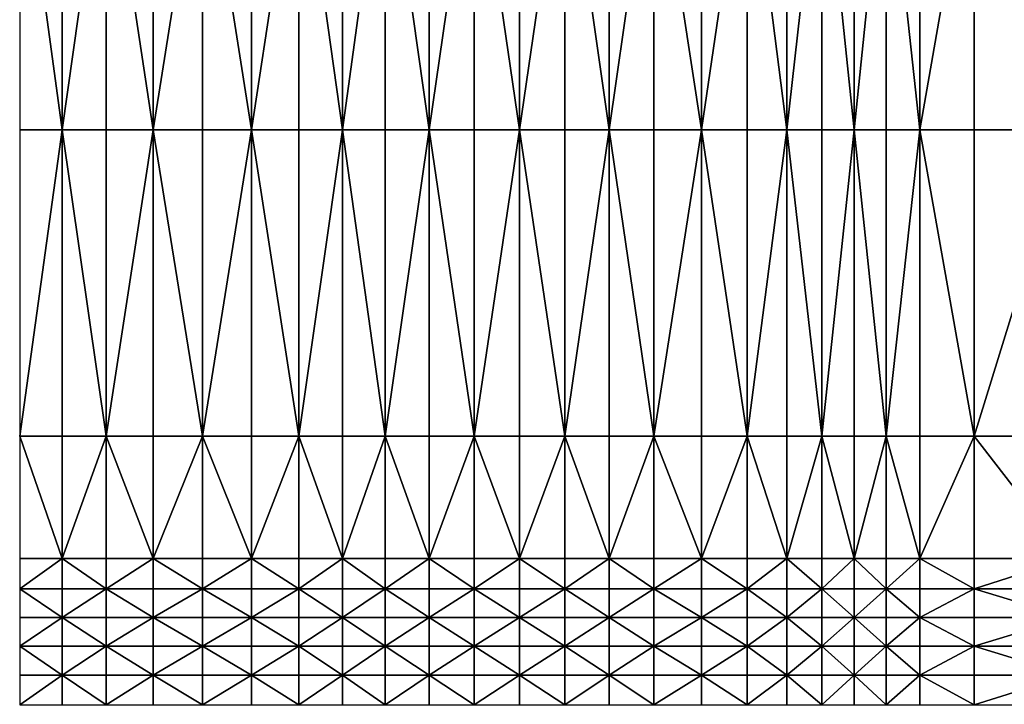
# Model space of a CAD drawing. Extents: x -44 to 32.9, y -24.7 to 19.2.
# Drawn here: x -20.3 to -14, y 4.4 to 8.8 of the extents above; entities that cross this region are included whole.
import ezdxf

# ---------------------------------------------------------------- set-up
doc = ezdxf.new("R2010")
doc.units = 0
doc.header["$MEASUREMENT"] = 0
doc.layers.get('0').update_dxf_attribs({"linetype": 'CONTINUOUS'})

msp = doc.modelspace()

# ---------------------------------------------------------------- linework, layer by layer
for points in [[(-20.0273, 10.0351, 2.0413), (-20.2978, 10.0351, 2.0413), (-20.0273, 8.0616, 2.0413)], [(-20.2978, 8.0616, 2.0413), (-20.0273, 8.0616, 2.0413), (-20.2978, 10.0351, 2.0413)], [(-19.7498, 8.0616, 2.0413), (-19.7498, 10.0351, 2.0413), (-20.0273, 8.0616, 2.0413)], [(-20.0273, 10.0351, 2.0413), (-20.0273, 8.0616, 2.0413), (-19.7498, 10.0351, 2.0413)], [(-19.4497, 10.0351, 2.0413), (-19.7498, 10.0351, 2.0413), (-19.4497, 8.0616, 2.0413)], [(-19.7498, 8.0616, 2.0413), (-19.4497, 8.0616, 2.0413), (-19.7498, 10.0351, 2.0413)], [(-19.1382, 8.0616, 2.0413), (-19.1382, 10.0351, 2.0413), (-19.4497, 8.0616, 2.0413)], [(-19.4497, 10.0351, 2.0413), (-19.4497, 8.0616, 2.0413), (-19.1382, 10.0351, 2.0413)], [(-18.8267, 10.0351, 2.0413), (-19.1382, 10.0351, 2.0413), (-18.8267, 8.0616, 2.0413)], [(-19.1382, 8.0616, 2.0413), (-18.8267, 8.0616, 2.0413), (-19.1382, 10.0351, 2.0413)], [(-18.5265, 8.0616, 2.0413), (-18.5265, 10.0351, 2.0413), (-18.8267, 8.0616, 2.0413)], [(-18.8267, 10.0351, 2.0413), (-18.8267, 8.0616, 2.0413), (-18.5265, 10.0351, 2.0413)], [(-18.2491, 10.0351, 2.0413), (-18.5265, 10.0351, 2.0413), (-18.2491, 8.0616, 2.0413)], [(-18.5265, 8.0616, 2.0413), (-18.2491, 8.0616, 2.0413), (-18.5265, 10.0351, 2.0413)], [(-17.9786, 8.0616, 2.0413), (-17.9786, 10.0351, 2.0413), (-18.2491, 8.0616, 2.0413)], [(-18.2491, 10.0351, 2.0413), (-18.2491, 8.0616, 2.0413), (-17.9786, 10.0351, 2.0413)], [(-17.6992, 10.0351, 2.0413), (-17.9786, 10.0351, 2.0413), (-17.6992, 8.0616, 2.0413)], [(-17.9786, 8.0616, 2.0413), (-17.6992, 8.0616, 2.0413), (-17.9786, 10.0351, 2.0413)], [(-17.4138, 8.0616, 2.0413), (-17.4138, 10.0351, 2.0413), (-17.6992, 8.0616, 2.0413)], [(-17.6992, 10.0351, 2.0413), (-17.6992, 8.0616, 2.0413), (-17.4138, 10.0351, 2.0413)], [(-17.125, 10.0351, 2.0413), (-17.4138, 10.0351, 2.0413), (-17.125, 8.0616, 2.0413)], [(-17.4138, 8.0616, 2.0413), (-17.125, 8.0616, 2.0413), (-17.4138, 10.0351, 2.0413)], [(-16.8379, 8.0616, 2.0413), (-16.8379, 10.0351, 2.0413), (-17.125, 8.0616, 2.0413)], [(-17.125, 10.0351, 2.0413), (-17.125, 8.0616, 2.0413), (-16.8379, 10.0351, 2.0413)], [(-16.5574, 10.0351, 2.0413), (-16.8379, 10.0351, 2.0413), (-16.5574, 8.0616, 2.0413)], [(-16.8379, 8.0616, 2.0413), (-16.5574, 8.0616, 2.0413), (-16.8379, 10.0351, 2.0413)], [(-16.2721, 8.0616, 2.0413), (-16.272, 10.0351, 2.0413), (-16.5574, 8.0616, 2.0413)], [(-16.5574, 10.0351, 2.0413), (-16.5574, 8.0616, 2.0413), (-16.272, 10.0351, 2.0413)], [(-16.2721, 8.0616, 2.0413), (-15.9703, 8.0616, 2.0413), (-16.272, 10.0351, 2.0413)], [(-15.9703, 10.0351, 2.0413), (-16.272, 10.0351, 2.0413), (-15.9703, 8.0616, 2.0413)], [(-15.6801, 8.0616, 2.0413), (-15.6801, 10.0351, 2.0413), (-15.9703, 8.0616, 2.0413)], [(-15.9703, 10.0351, 2.0413), (-15.9703, 8.0616, 2.0413), (-15.6801, 10.0351, 2.0413)], [(-15.4295, 10.0351, 2.0413), (-15.6801, 10.0351, 2.0413), (-15.4295, 8.0616, 2.0413)], [(-15.6801, 8.0616, 2.0413), (-15.4295, 8.0616, 2.0413), (-15.6801, 10.0351, 2.0413)], [(-15.207, 8.0616, 2.0413), (-15.207, 10.0351, 2.0413), (-15.4295, 8.0616, 2.0413)], [(-15.4295, 10.0351, 2.0413), (-15.4295, 8.0616, 2.0413), (-15.207, 10.0351, 2.0413)], [(-15.001, 10.0351, 2.0413), (-15.207, 10.0351, 2.0413), (-15.001, 8.0616, 2.0413)], [(-15.207, 8.0616, 2.0413), (-15.001, 8.0616, 2.0413), (-15.207, 10.0351, 2.0413)], [(-14.7983, 8.0616, 2.0413), (-14.7983, 10.0351, 2.0413), (-15.001, 8.0616, 2.0413)], [(-15.001, 10.0351, 2.0413), (-15.001, 8.0616, 2.0413), (-14.7983, 10.0351, 2.0413)], [(-14.5857, 10.0351, 2.0413), (-14.7983, 10.0351, 2.0413), (-14.5857, 8.0616, 2.0413)], [(-14.7983, 8.0616, 2.0413), (-14.5857, 8.0616, 2.0413), (-14.7983, 10.0351, 2.0413)], [(-14.2403, 8.0616, 2.0413), (-14.2403, 10.0351, 2.0413), (-14.5857, 8.0616, 2.0413)], [(-14.5857, 10.0351, 2.0413), (-14.5857, 8.0616, 2.0413), (-14.2403, 10.0351, 2.0413)], [(-13.6391, 10.0351, 2.0413), (-14.2403, 10.0351, 2.0413), (-13.6391, 8.0616, 2.0413)], [(-14.2403, 8.0616, 2.0413), (-13.6391, 8.0616, 2.0413), (-14.2403, 10.0351, 2.0413)], [(-20.2978, 8.0616, 2.0413), (-20.2978, 6.118, 2.0413), (-20.0273, 8.0616, 2.0413)], [(-20.0273, 6.118, 2.0413), (-20.0273, 8.0616, 2.0413), (-20.2978, 6.118, 2.0413)], [(-20.0273, 6.118, 2.0413), (-19.7498, 6.118, 2.0413), (-20.0273, 8.0616, 2.0413)], [(-19.7498, 8.0616, 2.0413), (-20.0273, 8.0616, 2.0413), (-19.7498, 6.118, 2.0413)], [(-19.7498, 8.0616, 2.0413), (-19.7498, 6.118, 2.0413), (-19.4497, 8.0616, 2.0413)], [(-19.4497, 6.118, 2.0413), (-19.4497, 8.0616, 2.0413), (-19.7498, 6.118, 2.0413)], [(-19.4497, 6.118, 2.0413), (-19.1382, 6.118, 2.0413), (-19.4497, 8.0616, 2.0413)], [(-19.1382, 8.0616, 2.0413), (-19.4497, 8.0616, 2.0413), (-19.1382, 6.118, 2.0413)], [(-19.1382, 8.0616, 2.0413), (-19.1382, 6.118, 2.0413), (-18.8267, 8.0616, 2.0413)], [(-18.8267, 6.118, 2.0413), (-18.8267, 8.0616, 2.0413), (-19.1382, 6.118, 2.0413)], [(-18.8267, 6.118, 2.0413), (-18.5265, 6.118, 2.0413), (-18.8267, 8.0616, 2.0413)], [(-18.5265, 8.0616, 2.0413), (-18.8267, 8.0616, 2.0413), (-18.5265, 6.118, 2.0413)], [(-18.5265, 8.0616, 2.0413), (-18.5265, 6.118, 2.0413), (-18.2491, 8.0616, 2.0413)], [(-18.2491, 6.118, 2.0413), (-18.2491, 8.0616, 2.0413), (-18.5265, 6.118, 2.0413)], [(-18.2491, 6.118, 2.0413), (-17.9786, 6.118, 2.0413), (-18.2491, 8.0616, 2.0413)], [(-17.9786, 8.0616, 2.0413), (-18.2491, 8.0616, 2.0413), (-17.9786, 6.118, 2.0413)], [(-17.9786, 8.0616, 2.0413), (-17.9786, 6.118, 2.0413), (-17.6992, 8.0616, 2.0413)], [(-17.6992, 6.118, 2.0413), (-17.6992, 8.0616, 2.0413), (-17.9786, 6.118, 2.0413)], [(-17.6992, 6.118, 2.0413), (-17.4138, 6.118, 2.0413), (-17.6992, 8.0616, 2.0413)], [(-17.4138, 8.0616, 2.0413), (-17.6992, 8.0616, 2.0413), (-17.4138, 6.118, 2.0413)], [(-17.4138, 8.0616, 2.0413), (-17.4138, 6.118, 2.0413), (-17.125, 8.0616, 2.0413)], [(-17.125, 6.118, 2.0413), (-17.125, 8.0616, 2.0413), (-17.4138, 6.118, 2.0413)], [(-17.125, 6.118, 2.0413), (-16.8379, 6.118, 2.0413), (-17.125, 8.0616, 2.0413)], [(-16.8379, 8.0616, 2.0413), (-17.125, 8.0616, 2.0413), (-16.8379, 6.118, 2.0413)], [(-16.8379, 8.0616, 2.0413), (-16.8379, 6.118, 2.0413), (-16.5574, 8.0616, 2.0413)], [(-16.5574, 6.118, 2.0413), (-16.5574, 8.0616, 2.0413), (-16.8379, 6.118, 2.0413)], [(-16.5574, 6.118, 2.0413), (-16.272, 6.118, 2.0413), (-16.5574, 8.0616, 2.0413)], [(-16.2721, 8.0616, 2.0413), (-16.5574, 8.0616, 2.0413), (-16.272, 6.118, 2.0413)], [(-16.2721, 8.0616, 2.0413), (-16.272, 6.118, 2.0413), (-15.9703, 8.0616, 2.0413)], [(-15.9703, 6.118, 2.0413), (-15.9703, 8.0616, 2.0413), (-16.272, 6.118, 2.0413)], [(-15.9703, 6.118, 2.0413), (-15.6801, 6.118, 2.0413), (-15.9703, 8.0616, 2.0413)], [(-15.6801, 8.0616, 2.0413), (-15.9703, 8.0616, 2.0413), (-15.6801, 6.118, 2.0413)], [(-15.6801, 8.0616, 2.0413), (-15.6801, 6.118, 2.0413), (-15.4295, 8.0616, 2.0413)], [(-15.4295, 6.118, 2.0413), (-15.4295, 8.0616, 2.0413), (-15.6801, 6.118, 2.0413)], [(-15.4295, 6.118, 2.0413), (-15.207, 6.118, 2.0413), (-15.4295, 8.0616, 2.0413)], [(-15.207, 8.0616, 2.0413), (-15.4295, 8.0616, 2.0413), (-15.207, 6.118, 2.0413)], [(-15.207, 8.0616, 2.0413), (-15.207, 6.118, 2.0413), (-15.001, 8.0616, 2.0413)], [(-15.001, 6.118, 2.0413), (-15.001, 8.0616, 2.0413), (-15.207, 6.118, 2.0413)], [(-15.001, 6.118, 2.0413), (-14.7983, 6.118, 2.0413), (-15.001, 8.0616, 2.0413)], [(-14.7983, 8.0616, 2.0413), (-15.001, 8.0616, 2.0413), (-14.7983, 6.118, 2.0413)], [(-14.7983, 8.0616, 2.0413), (-14.7983, 6.118, 2.0413), (-14.5857, 8.0616, 2.0413)], [(-14.5857, 6.118, 2.0413), (-14.5857, 8.0616, 2.0413), (-14.7983, 6.118, 2.0413)], [(-14.5857, 6.118, 2.0413), (-14.2403, 6.118, 2.0413), (-14.5857, 8.0616, 2.0413)], [(-14.2403, 8.0616, 2.0413), (-14.5857, 8.0616, 2.0413), (-14.2403, 6.118, 2.0413)], [(-14.2403, 8.0616, 2.0413), (-14.2403, 6.118, 2.0413), (-13.6391, 8.0616, 2.0413)], [(-13.6391, 6.118, 2.0413), (-13.6391, 8.0616, 2.0413), (-14.2403, 6.118, 2.0413)], [(-20.0273, 6.118, 2.0413), (-20.2978, 6.118, 2.0413), (-20.0273, 5.3403, 2.0413)], [(-20.2978, 5.3403, 2.0413), (-20.0273, 5.3403, 2.0413), (-20.2978, 6.118, 2.0413)], [(-19.7498, 5.3403, 2.0413), (-19.7498, 6.118, 2.0413), (-20.0273, 5.3403, 2.0413)], [(-20.0273, 6.118, 2.0413), (-20.0273, 5.3403, 2.0413), (-19.7498, 6.118, 2.0413)], [(-19.4497, 6.118, 2.0413), (-19.7498, 6.118, 2.0413), (-19.4497, 5.3403, 2.0413)], [(-19.7498, 5.3403, 2.0413), (-19.4497, 5.3403, 2.0413), (-19.7498, 6.118, 2.0413)], [(-19.1382, 5.3403, 2.0413), (-19.1382, 6.118, 2.0413), (-19.4497, 5.3403, 2.0413)], [(-19.4497, 6.118, 2.0413), (-19.4497, 5.3403, 2.0413), (-19.1382, 6.118, 2.0413)], [(-18.8267, 6.118, 2.0413), (-19.1382, 6.118, 2.0413), (-18.8267, 5.3403, 2.0413)], [(-19.1382, 5.3403, 2.0413), (-18.8267, 5.3403, 2.0413), (-19.1382, 6.118, 2.0413)], [(-18.5265, 5.3403, 2.0413), (-18.5265, 6.118, 2.0413), (-18.8267, 5.3403, 2.0413)], [(-18.8267, 6.118, 2.0413), (-18.8267, 5.3403, 2.0413), (-18.5265, 6.118, 2.0413)], [(-18.2491, 6.118, 2.0413), (-18.5265, 6.118, 2.0413), (-18.2491, 5.3403, 2.0413)], [(-18.5265, 5.3403, 2.0413), (-18.2491, 5.3403, 2.0413), (-18.5265, 6.118, 2.0413)], [(-17.9786, 5.3403, 2.0413), (-17.9786, 6.118, 2.0413), (-18.2491, 5.3403, 2.0413)], [(-18.2491, 6.118, 2.0413), (-18.2491, 5.3403, 2.0413), (-17.9786, 6.118, 2.0413)], [(-17.6992, 6.118, 2.0413), (-17.9786, 6.118, 2.0413), (-17.6992, 5.3403, 2.0413)], [(-17.9786, 5.3403, 2.0413), (-17.6992, 5.3403, 2.0413), (-17.9786, 6.118, 2.0413)], [(-17.4138, 5.3403, 2.0413), (-17.4138, 6.118, 2.0413), (-17.6992, 5.3403, 2.0413)], [(-17.6992, 6.118, 2.0413), (-17.6992, 5.3403, 2.0413), (-17.4138, 6.118, 2.0413)], [(-17.125, 6.118, 2.0413), (-17.4138, 6.118, 2.0413), (-17.125, 5.3403, 2.0413)], [(-17.4138, 5.3403, 2.0413), (-17.125, 5.3403, 2.0413), (-17.4138, 6.118, 2.0413)], [(-16.8379, 5.3403, 2.0413), (-16.8379, 6.118, 2.0413), (-17.125, 5.3403, 2.0413)], [(-17.125, 6.118, 2.0413), (-17.125, 5.3403, 2.0413), (-16.8379, 6.118, 2.0413)], [(-16.5574, 6.118, 2.0413), (-16.8379, 6.118, 2.0413), (-16.5574, 5.3403, 2.0413)], [(-16.8379, 5.3403, 2.0413), (-16.5574, 5.3403, 2.0413), (-16.8379, 6.118, 2.0413)], [(-16.2721, 5.3403, 2.0413), (-16.272, 6.118, 2.0413), (-16.5574, 5.3403, 2.0413)], [(-16.5574, 6.118, 2.0413), (-16.5574, 5.3403, 2.0413), (-16.272, 6.118, 2.0413)], [(-16.2721, 5.3403, 2.0413), (-15.9703, 5.3403, 2.0413), (-16.272, 6.118, 2.0413)], [(-15.9703, 6.118, 2.0413), (-16.272, 6.118, 2.0413), (-15.9703, 5.3403, 2.0413)], [(-15.6801, 5.3403, 2.0413), (-15.6801, 6.118, 2.0413), (-15.9703, 5.3403, 2.0413)], [(-15.9703, 6.118, 2.0413), (-15.9703, 5.3403, 2.0413), (-15.6801, 6.118, 2.0413)], [(-15.4295, 6.118, 2.0413), (-15.6801, 6.118, 2.0413), (-15.4295, 5.3403, 2.0413)], [(-15.6801, 5.3403, 2.0413), (-15.4295, 5.3403, 2.0413), (-15.6801, 6.118, 2.0413)], [(-15.207, 5.3403, 2.0413), (-15.207, 6.118, 2.0413), (-15.4295, 5.3403, 2.0413)], [(-15.4295, 6.118, 2.0413), (-15.4295, 5.3403, 2.0413), (-15.207, 6.118, 2.0413)], [(-15.001, 6.118, 2.0413), (-15.207, 6.118, 2.0413), (-15.001, 5.3403, 2.0413)], [(-15.207, 5.3403, 2.0413), (-15.001, 5.3403, 2.0413), (-15.207, 6.118, 2.0413)], [(-14.7983, 5.3403, 2.0413), (-14.7983, 6.118, 2.0413), (-15.001, 5.3403, 2.0413)], [(-15.001, 6.118, 2.0413), (-15.001, 5.3403, 2.0413), (-14.7983, 6.118, 2.0413)], [(-14.5857, 6.118, 2.0413), (-14.7983, 6.118, 2.0413), (-14.5857, 5.3403, 2.0413)], [(-14.7983, 5.3403, 2.0413), (-14.5857, 5.3403, 2.0413), (-14.7983, 6.118, 2.0413)], [(-14.2403, 5.3403, 2.0413), (-14.2403, 6.118, 2.0413), (-14.5857, 5.3403, 2.0413)], [(-14.5857, 6.118, 2.0413), (-14.5857, 5.3403, 2.0413), (-14.2403, 6.118, 2.0413)], [(-13.6391, 6.118, 2.0413), (-14.2403, 6.118, 2.0413), (-13.6391, 5.3403, 2.0413)], [(-14.2403, 5.3403, 2.0413), (-13.6391, 5.3403, 2.0413), (-14.2403, 6.118, 2.0413)], [(-20.2978, 5.3403, 2.0413), (-20.2978, 5.1496, 2.0413), (-20.0273, 5.3403, 2.0413)], [(-20.0273, 5.1496, 2.0413), (-20.0273, 5.3403, 2.0413), (-20.2978, 5.1496, 2.0413)], [(-20.0273, 5.1496, 2.0413), (-19.7498, 5.1496, 2.0413), (-20.0273, 5.3403, 2.0413)], [(-19.7498, 5.3403, 2.0413), (-20.0273, 5.3403, 2.0413), (-19.7498, 5.1496, 2.0413)], [(-19.7498, 5.3403, 2.0413), (-19.7498, 5.1496, 2.0413), (-19.4497, 5.3403, 2.0413)], [(-19.4497, 5.1496, 2.0413), (-19.4497, 5.3403, 2.0413), (-19.7498, 5.1496, 2.0413)], [(-19.4497, 5.1496, 2.0413), (-19.1382, 5.1496, 2.0413), (-19.4497, 5.3403, 2.0413)], [(-19.1382, 5.3403, 2.0413), (-19.4497, 5.3403, 2.0413), (-19.1382, 5.1496, 2.0413)], [(-19.1382, 5.3403, 2.0413), (-19.1382, 5.1496, 2.0413), (-18.8267, 5.3403, 2.0413)], [(-18.8267, 5.1496, 2.0413), (-18.8267, 5.3403, 2.0413), (-19.1382, 5.1496, 2.0413)], [(-18.8267, 5.1496, 2.0413), (-18.5265, 5.1496, 2.0413), (-18.8267, 5.3403, 2.0413)], [(-18.5265, 5.3403, 2.0413), (-18.8267, 5.3403, 2.0413), (-18.5265, 5.1496, 2.0413)], [(-18.5265, 5.3403, 2.0413), (-18.5265, 5.1496, 2.0413), (-18.2491, 5.3403, 2.0413)], [(-18.2491, 5.1496, 2.0413), (-18.2491, 5.3403, 2.0413), (-18.5265, 5.1496, 2.0413)], [(-18.2491, 5.1496, 2.0413), (-17.9786, 5.1496, 2.0413), (-18.2491, 5.3403, 2.0413)], [(-17.9786, 5.3403, 2.0413), (-18.2491, 5.3403, 2.0413), (-17.9786, 5.1496, 2.0413)], [(-17.9786, 5.3403, 2.0413), (-17.9786, 5.1496, 2.0413), (-17.6992, 5.3403, 2.0413)], [(-17.6992, 5.1496, 2.0413), (-17.6992, 5.3403, 2.0413), (-17.9786, 5.1496, 2.0413)], [(-17.6992, 5.1496, 2.0413), (-17.4138, 5.1496, 2.0413), (-17.6992, 5.3403, 2.0413)], [(-17.4138, 5.3403, 2.0413), (-17.6992, 5.3403, 2.0413), (-17.4138, 5.1496, 2.0413)], [(-17.4138, 5.3403, 2.0413), (-17.4138, 5.1496, 2.0413), (-17.125, 5.3403, 2.0413)], [(-17.125, 5.1496, 2.0413), (-17.125, 5.3403, 2.0413), (-17.4138, 5.1496, 2.0413)], [(-17.125, 5.1496, 2.0413), (-16.8379, 5.1496, 2.0413), (-17.125, 5.3403, 2.0413)], [(-16.8379, 5.3403, 2.0413), (-17.125, 5.3403, 2.0413), (-16.8379, 5.1496, 2.0413)], [(-16.8379, 5.3403, 2.0413), (-16.8379, 5.1496, 2.0413), (-16.5574, 5.3403, 2.0413)], [(-16.5574, 5.1496, 2.0413), (-16.5574, 5.3403, 2.0413), (-16.8379, 5.1496, 2.0413)], [(-16.5574, 5.1496, 2.0413), (-16.272, 5.1496, 2.0413), (-16.5574, 5.3403, 2.0413)], [(-16.2721, 5.3403, 2.0413), (-16.5574, 5.3403, 2.0413), (-16.272, 5.1496, 2.0413)], [(-16.2721, 5.3403, 2.0413), (-16.272, 5.1496, 2.0413), (-15.9703, 5.3403, 2.0413)], [(-15.9703, 5.1496, 2.0413), (-15.9703, 5.3403, 2.0413), (-16.272, 5.1496, 2.0413)], [(-15.9703, 5.1496, 2.0413), (-15.6801, 5.1496, 2.0413), (-15.9703, 5.3403, 2.0413)], [(-15.6801, 5.3403, 2.0413), (-15.9703, 5.3403, 2.0413), (-15.6801, 5.1496, 2.0413)], [(-15.6801, 5.3403, 2.0413), (-15.6801, 5.1496, 2.0413), (-15.4295, 5.3403, 2.0413)], [(-15.4295, 5.1496, 2.0413), (-15.4295, 5.3403, 2.0413), (-15.6801, 5.1496, 2.0413)], [(-15.4295, 5.1496, 2.0413), (-15.207, 5.1496, 2.0413), (-15.4295, 5.3403, 2.0413)], [(-15.207, 5.3403, 2.0413), (-15.4295, 5.3403, 2.0413), (-15.207, 5.1496, 2.0413)], [(-15.207, 5.3403, 2.0413), (-15.207, 5.1496, 2.0413), (-15.001, 5.3403, 2.0413)], [(-15.001, 5.1496, 2.0413), (-15.001, 5.3403, 2.0413), (-15.207, 5.1496, 2.0413)], [(-15.001, 5.1496, 2.0413), (-14.7983, 5.1496, 2.0413), (-15.001, 5.3403, 2.0413)], [(-14.7983, 5.3403, 2.0413), (-15.001, 5.3403, 2.0413), (-14.7983, 5.1496, 2.0413)], [(-14.7983, 5.3403, 2.0413), (-14.7983, 5.1496, 2.0413), (-14.5857, 5.3403, 2.0413)], [(-14.5857, 5.1496, 2.0413), (-14.5857, 5.3403, 2.0413), (-14.7983, 5.1496, 2.0413)], [(-14.5857, 5.1496, 2.0413), (-14.2403, 5.1496, 2.0413), (-14.5857, 5.3403, 2.0413)], [(-14.2403, 5.3403, 2.0413), (-14.5857, 5.3403, 2.0413), (-14.2403, 5.1496, 2.0413)], [(-14.2403, 5.3403, 2.0413), (-14.2403, 5.1496, 2.0413), (-13.6391, 5.3403, 2.0413)], [(-13.6391, 5.1496, 2.0413), (-13.6391, 5.3403, 2.0413), (-14.2403, 5.1496, 2.0413)], [(-20.0273, 5.1496, 2.0413), (-20.2978, 5.1496, 2.0413), (-20.0273, 4.9666, 2.0413)], [(-20.2978, 4.9666, 2.0413), (-20.0273, 4.9666, 2.0413), (-20.2978, 5.1496, 2.0413)], [(-19.7498, 4.9666, 2.0413), (-19.7498, 5.1496, 2.0413), (-20.0273, 4.9666, 2.0413)], [(-20.0273, 5.1496, 2.0413), (-20.0273, 4.9666, 2.0413), (-19.7498, 5.1496, 2.0413)], [(-19.4497, 5.1496, 2.0413), (-19.7498, 5.1496, 2.0413), (-19.4497, 4.9666, 2.0413)], [(-19.7498, 4.9666, 2.0413), (-19.4497, 4.9666, 2.0413), (-19.7498, 5.1496, 2.0413)], [(-19.1382, 4.9666, 2.0413), (-19.1382, 5.1496, 2.0413), (-19.4497, 4.9666, 2.0413)], [(-19.4497, 5.1496, 2.0413), (-19.4497, 4.9666, 2.0413), (-19.1382, 5.1496, 2.0413)], [(-18.8267, 5.1496, 2.0413), (-19.1382, 5.1496, 2.0413), (-18.8267, 4.9666, 2.0413)], [(-19.1382, 4.9666, 2.0413), (-18.8267, 4.9666, 2.0413), (-19.1382, 5.1496, 2.0413)], [(-18.5265, 4.9666, 2.0413), (-18.5265, 5.1496, 2.0413), (-18.8267, 4.9666, 2.0413)], [(-18.8267, 5.1496, 2.0413), (-18.8267, 4.9666, 2.0413), (-18.5265, 5.1496, 2.0413)], [(-18.2491, 5.1496, 2.0413), (-18.5265, 5.1496, 2.0413), (-18.2491, 4.9666, 2.0413)], [(-18.5265, 4.9666, 2.0413), (-18.2491, 4.9666, 2.0413), (-18.5265, 5.1496, 2.0413)], [(-17.9786, 4.9666, 2.0413), (-17.9786, 5.1496, 2.0413), (-18.2491, 4.9666, 2.0413)], [(-18.2491, 5.1496, 2.0413), (-18.2491, 4.9666, 2.0413), (-17.9786, 5.1496, 2.0413)], [(-17.6992, 5.1496, 2.0413), (-17.9786, 5.1496, 2.0413), (-17.6992, 4.9666, 2.0413)], [(-17.9786, 4.9666, 2.0413), (-17.6992, 4.9666, 2.0413), (-17.9786, 5.1496, 2.0413)], [(-17.4138, 4.9666, 2.0413), (-17.4138, 5.1496, 2.0413), (-17.6992, 4.9666, 2.0413)], [(-17.6992, 5.1496, 2.0413), (-17.6992, 4.9666, 2.0413), (-17.4138, 5.1496, 2.0413)], [(-17.125, 5.1496, 2.0413), (-17.4138, 5.1496, 2.0413), (-17.125, 4.9666, 2.0413)], [(-17.4138, 4.9666, 2.0413), (-17.125, 4.9666, 2.0413), (-17.4138, 5.1496, 2.0413)], [(-16.8379, 4.9666, 2.0413), (-16.8379, 5.1496, 2.0413), (-17.125, 4.9666, 2.0413)], [(-17.125, 5.1496, 2.0413), (-17.125, 4.9666, 2.0413), (-16.8379, 5.1496, 2.0413)], [(-16.5574, 5.1496, 2.0413), (-16.8379, 5.1496, 2.0413), (-16.5574, 4.9666, 2.0413)], [(-16.8379, 4.9666, 2.0413), (-16.5574, 4.9666, 2.0413), (-16.8379, 5.1496, 2.0413)], [(-16.2721, 4.9666, 2.0413), (-16.272, 5.1496, 2.0413), (-16.5574, 4.9666, 2.0413)], [(-16.5574, 5.1496, 2.0413), (-16.5574, 4.9666, 2.0413), (-16.272, 5.1496, 2.0413)], [(-16.2721, 4.9666, 2.0413), (-15.9703, 4.9666, 2.0413), (-16.272, 5.1496, 2.0413)], [(-15.9703, 5.1496, 2.0413), (-16.272, 5.1496, 2.0413), (-15.9703, 4.9666, 2.0413)], [(-15.6801, 4.9666, 2.0413), (-15.6801, 5.1496, 2.0413), (-15.9703, 4.9666, 2.0413)], [(-15.9703, 5.1496, 2.0413), (-15.9703, 4.9666, 2.0413), (-15.6801, 5.1496, 2.0413)], [(-15.4295, 5.1496, 2.0413), (-15.6801, 5.1496, 2.0413), (-15.4295, 4.9666, 2.0413)], [(-15.6801, 4.9666, 2.0413), (-15.4295, 4.9666, 2.0413), (-15.6801, 5.1496, 2.0413)], [(-15.207, 4.9666, 2.0413), (-15.207, 5.1496, 2.0413), (-15.4295, 4.9666, 2.0413)], [(-15.4295, 5.1496, 2.0413), (-15.4295, 4.9666, 2.0413), (-15.207, 5.1496, 2.0413)], [(-15.001, 5.1496, 2.0413), (-15.207, 5.1496, 2.0413), (-15.001, 4.9666, 2.0413)], [(-15.207, 4.9666, 2.0413), (-15.001, 4.9666, 2.0413), (-15.207, 5.1496, 2.0413)], [(-14.7983, 4.9666, 2.0413), (-14.7983, 5.1496, 2.0413), (-15.001, 4.9666, 2.0413)], [(-15.001, 5.1496, 2.0413), (-15.001, 4.9666, 2.0413), (-14.7983, 5.1496, 2.0413)], [(-14.5857, 5.1496, 2.0413), (-14.7983, 5.1496, 2.0413), (-14.5857, 4.9666, 2.0413)], [(-14.7983, 4.9666, 2.0413), (-14.5857, 4.9666, 2.0413), (-14.7983, 5.1496, 2.0413)], [(-14.2403, 4.9666, 2.0413), (-14.2403, 5.1496, 2.0413), (-14.5857, 4.9666, 2.0413)], [(-14.5857, 5.1496, 2.0413), (-14.5857, 4.9666, 2.0413), (-14.2403, 5.1496, 2.0413)], [(-13.6391, 5.1496, 2.0413), (-14.2403, 5.1496, 2.0413), (-13.6391, 4.9666, 2.0413)], [(-14.2403, 4.9666, 2.0413), (-13.6391, 4.9666, 2.0413), (-14.2403, 5.1496, 2.0413)], [(-20.2978, 4.9666, 2.0413), (-20.2978, 4.7854, 2.0413), (-20.0273, 4.9666, 2.0413)], [(-20.0273, 4.7854, 2.0413), (-20.0273, 4.9666, 2.0413), (-20.2978, 4.7854, 2.0413)], [(-20.0273, 4.7854, 2.0413), (-19.7498, 4.7854, 2.0413), (-20.0273, 4.9666, 2.0413)], [(-19.7498, 4.9666, 2.0413), (-20.0273, 4.9666, 2.0413), (-19.7498, 4.7854, 2.0413)], [(-19.7498, 4.9666, 2.0413), (-19.7498, 4.7854, 2.0413), (-19.4497, 4.9666, 2.0413)], [(-19.4497, 4.7854, 2.0413), (-19.4497, 4.9666, 2.0413), (-19.7498, 4.7854, 2.0413)], [(-19.4497, 4.7854, 2.0413), (-19.1382, 4.7854, 2.0413), (-19.4497, 4.9666, 2.0413)], [(-19.1382, 4.9666, 2.0413), (-19.4497, 4.9666, 2.0413), (-19.1382, 4.7854, 2.0413)], [(-19.1382, 4.9666, 2.0413), (-19.1382, 4.7854, 2.0413), (-18.8267, 4.9666, 2.0413)], [(-18.8267, 4.7854, 2.0413), (-18.8267, 4.9666, 2.0413), (-19.1382, 4.7854, 2.0413)], [(-18.8267, 4.7854, 2.0413), (-18.5265, 4.7854, 2.0413), (-18.8267, 4.9666, 2.0413)], [(-18.5265, 4.9666, 2.0413), (-18.8267, 4.9666, 2.0413), (-18.5265, 4.7854, 2.0413)], [(-18.5265, 4.9666, 2.0413), (-18.5265, 4.7854, 2.0413), (-18.2491, 4.9666, 2.0413)], [(-18.2491, 4.7854, 2.0413), (-18.2491, 4.9666, 2.0413), (-18.5265, 4.7854, 2.0413)], [(-18.2491, 4.7854, 2.0413), (-17.9786, 4.7854, 2.0413), (-18.2491, 4.9666, 2.0413)], [(-17.9786, 4.9666, 2.0413), (-18.2491, 4.9666, 2.0413), (-17.9786, 4.7854, 2.0413)], [(-17.9786, 4.9666, 2.0413), (-17.9786, 4.7854, 2.0413), (-17.6992, 4.9666, 2.0413)], [(-17.6992, 4.7854, 2.0413), (-17.6992, 4.9666, 2.0413), (-17.9786, 4.7854, 2.0413)], [(-17.6992, 4.7854, 2.0413), (-17.4138, 4.7854, 2.0413), (-17.6992, 4.9666, 2.0413)], [(-17.4138, 4.9666, 2.0413), (-17.6992, 4.9666, 2.0413), (-17.4138, 4.7854, 2.0413)], [(-17.4138, 4.9666, 2.0413), (-17.4138, 4.7854, 2.0413), (-17.125, 4.9666, 2.0413)], [(-17.125, 4.7854, 2.0413), (-17.125, 4.9666, 2.0413), (-17.4138, 4.7854, 2.0413)], [(-17.125, 4.7854, 2.0413), (-16.8379, 4.7854, 2.0413), (-17.125, 4.9666, 2.0413)], [(-16.8379, 4.9666, 2.0413), (-17.125, 4.9666, 2.0413), (-16.8379, 4.7854, 2.0413)], [(-16.8379, 4.9666, 2.0413), (-16.8379, 4.7854, 2.0413), (-16.5574, 4.9666, 2.0413)], [(-16.5574, 4.7854, 2.0413), (-16.5574, 4.9666, 2.0413), (-16.8379, 4.7854, 2.0413)], [(-16.5574, 4.7854, 2.0413), (-16.272, 4.7854, 2.0413), (-16.5574, 4.9666, 2.0413)], [(-16.2721, 4.9666, 2.0413), (-16.5574, 4.9666, 2.0413), (-16.272, 4.7854, 2.0413)], [(-16.2721, 4.9666, 2.0413), (-16.272, 4.7854, 2.0413), (-15.9703, 4.9666, 2.0413)], [(-15.9703, 4.7854, 2.0413), (-15.9703, 4.9666, 2.0413), (-16.272, 4.7854, 2.0413)], [(-15.9703, 4.7854, 2.0413), (-15.6801, 4.7854, 2.0413), (-15.9703, 4.9666, 2.0413)], [(-15.6801, 4.9666, 2.0413), (-15.9703, 4.9666, 2.0413), (-15.6801, 4.7854, 2.0413)], [(-15.6801, 4.9666, 2.0413), (-15.6801, 4.7854, 2.0413), (-15.4295, 4.9666, 2.0413)], [(-15.4295, 4.7854, 2.0413), (-15.4295, 4.9666, 2.0413), (-15.6801, 4.7854, 2.0413)], [(-15.4295, 4.7854, 2.0413), (-15.207, 4.7854, 2.0413), (-15.4295, 4.9666, 2.0413)], [(-15.207, 4.9666, 2.0413), (-15.4295, 4.9666, 2.0413), (-15.207, 4.7854, 2.0413)], [(-15.207, 4.9666, 2.0413), (-15.207, 4.7854, 2.0413), (-15.001, 4.9666, 2.0413)], [(-15.001, 4.7854, 2.0413), (-15.001, 4.9666, 2.0413), (-15.207, 4.7854, 2.0413)], [(-15.001, 4.7854, 2.0413), (-14.7983, 4.7854, 2.0413), (-15.001, 4.9666, 2.0413)], [(-14.7983, 4.9666, 2.0413), (-15.001, 4.9666, 2.0413), (-14.7983, 4.7854, 2.0413)], [(-14.7983, 4.9666, 2.0413), (-14.7983, 4.7854, 2.0413), (-14.5857, 4.9666, 2.0413)], [(-14.5857, 4.7854, 2.0413), (-14.5857, 4.9666, 2.0413), (-14.7983, 4.7854, 2.0413)], [(-14.5857, 4.7854, 2.0413), (-14.2403, 4.7854, 2.0413), (-14.5857, 4.9666, 2.0413)], [(-14.2403, 4.9666, 2.0413), (-14.5857, 4.9666, 2.0413), (-14.2403, 4.7854, 2.0413)], [(-14.2403, 4.9666, 2.0413), (-14.2403, 4.7854, 2.0413), (-13.6391, 4.9666, 2.0413)], [(-13.6391, 4.7854, 2.0413), (-13.6391, 4.9666, 2.0413), (-14.2403, 4.7854, 2.0413)], [(-20.0273, 4.7854, 2.0413), (-20.2978, 4.7854, 2.0413), (-20.0273, 4.5999, 2.0413)], [(-20.2978, 4.5999, 2.0413), (-20.0273, 4.5999, 2.0413), (-20.2978, 4.7854, 2.0413)], [(-19.7498, 4.5999, 2.0413), (-19.7498, 4.7854, 2.0413), (-20.0273, 4.5999, 2.0413)], [(-20.0273, 4.7854, 2.0413), (-20.0273, 4.5999, 2.0413), (-19.7498, 4.7854, 2.0413)], [(-19.4497, 4.7854, 2.0413), (-19.7498, 4.7854, 2.0413), (-19.4497, 4.5999, 2.0413)], [(-19.7498, 4.5999, 2.0413), (-19.4497, 4.5999, 2.0413), (-19.7498, 4.7854, 2.0413)], [(-19.1382, 4.5999, 2.0413), (-19.1382, 4.7854, 2.0413), (-19.4497, 4.5999, 2.0413)], [(-19.4497, 4.7854, 2.0413), (-19.4497, 4.5999, 2.0413), (-19.1382, 4.7854, 2.0413)], [(-18.8267, 4.7854, 2.0413), (-19.1382, 4.7854, 2.0413), (-18.8267, 4.5999, 2.0413)], [(-19.1382, 4.5999, 2.0413), (-18.8267, 4.5999, 2.0413), (-19.1382, 4.7854, 2.0413)], [(-18.5265, 4.5999, 2.0413), (-18.5265, 4.7854, 2.0413), (-18.8267, 4.5999, 2.0413)], [(-18.8267, 4.7854, 2.0413), (-18.8267, 4.5999, 2.0413), (-18.5265, 4.7854, 2.0413)], [(-18.2491, 4.7854, 2.0413), (-18.5265, 4.7854, 2.0413), (-18.2491, 4.5999, 2.0413)], [(-18.5265, 4.5999, 2.0413), (-18.2491, 4.5999, 2.0413), (-18.5265, 4.7854, 2.0413)], [(-17.9786, 4.5999, 2.0413), (-17.9786, 4.7854, 2.0413), (-18.2491, 4.5999, 2.0413)], [(-18.2491, 4.7854, 2.0413), (-18.2491, 4.5999, 2.0413), (-17.9786, 4.7854, 2.0413)], [(-17.6992, 4.7854, 2.0413), (-17.9786, 4.7854, 2.0413), (-17.6992, 4.5999, 2.0413)], [(-17.9786, 4.5999, 2.0413), (-17.6992, 4.5999, 2.0413), (-17.9786, 4.7854, 2.0413)], [(-17.4138, 4.5999, 2.0413), (-17.4138, 4.7854, 2.0413), (-17.6992, 4.5999, 2.0413)], [(-17.6992, 4.7854, 2.0413), (-17.6992, 4.5999, 2.0413), (-17.4138, 4.7854, 2.0413)], [(-17.125, 4.7854, 2.0413), (-17.4138, 4.7854, 2.0413), (-17.125, 4.5999, 2.0413)], [(-17.4138, 4.5999, 2.0413), (-17.125, 4.5999, 2.0413), (-17.4138, 4.7854, 2.0413)], [(-16.8379, 4.5999, 2.0413), (-16.8379, 4.7854, 2.0413), (-17.125, 4.5999, 2.0413)], [(-17.125, 4.7854, 2.0413), (-17.125, 4.5999, 2.0413), (-16.8379, 4.7854, 2.0413)], [(-16.5574, 4.7854, 2.0413), (-16.8379, 4.7854, 2.0413), (-16.5574, 4.5999, 2.0413)], [(-16.8379, 4.5999, 2.0413), (-16.5574, 4.5999, 2.0413), (-16.8379, 4.7854, 2.0413)], [(-16.2721, 4.5999, 2.0413), (-16.272, 4.7854, 2.0413), (-16.5574, 4.5999, 2.0413)], [(-16.5574, 4.7854, 2.0413), (-16.5574, 4.5999, 2.0413), (-16.272, 4.7854, 2.0413)], [(-16.2721, 4.5999, 2.0413), (-15.9703, 4.5999, 2.0413), (-16.272, 4.7854, 2.0413)], [(-15.9703, 4.7854, 2.0413), (-16.272, 4.7854, 2.0413), (-15.9703, 4.5999, 2.0413)], [(-15.6801, 4.5999, 2.0413), (-15.6801, 4.7854, 2.0413), (-15.9703, 4.5999, 2.0413)], [(-15.9703, 4.7854, 2.0413), (-15.9703, 4.5999, 2.0413), (-15.6801, 4.7854, 2.0413)], [(-15.4295, 4.7854, 2.0413), (-15.6801, 4.7854, 2.0413), (-15.4295, 4.5999, 2.0413)], [(-15.6801, 4.5999, 2.0413), (-15.4295, 4.5999, 2.0413), (-15.6801, 4.7854, 2.0413)], [(-15.207, 4.5999, 2.0413), (-15.207, 4.7854, 2.0413), (-15.4295, 4.5999, 2.0413)], [(-15.4295, 4.7854, 2.0413), (-15.4295, 4.5999, 2.0413), (-15.207, 4.7854, 2.0413)], [(-15.001, 4.7854, 2.0413), (-15.207, 4.7854, 2.0413), (-15.001, 4.5999, 2.0413)], [(-15.207, 4.5999, 2.0413), (-15.001, 4.5999, 2.0413), (-15.207, 4.7854, 2.0413)], [(-14.7983, 4.5999, 2.0413), (-14.7983, 4.7854, 2.0413), (-15.001, 4.5999, 2.0413)], [(-15.001, 4.7854, 2.0413), (-15.001, 4.5999, 2.0413), (-14.7983, 4.7854, 2.0413)], [(-14.5857, 4.7854, 2.0413), (-14.7983, 4.7854, 2.0413), (-14.5857, 4.5999, 2.0413)], [(-14.7983, 4.5999, 2.0413), (-14.5857, 4.5999, 2.0413), (-14.7983, 4.7854, 2.0413)], [(-14.2403, 4.5999, 2.0413), (-14.2403, 4.7854, 2.0413), (-14.5857, 4.5999, 2.0413)], [(-14.5857, 4.7854, 2.0413), (-14.5857, 4.5999, 2.0413), (-14.2403, 4.7854, 2.0413)], [(-13.6391, 4.7854, 2.0413), (-14.2403, 4.7854, 2.0413), (-13.6391, 4.5999, 2.0413)], [(-14.2403, 4.5999, 2.0413), (-13.6391, 4.5999, 2.0413), (-14.2403, 4.7854, 2.0413)], [(-20.2978, 4.5999, 2.0413), (-20.2978, 4.4124, 2.0413), (-20.0273, 4.5999, 2.0413)], [(-20.0273, 4.4124, 2.0413), (-20.0273, 4.5999, 2.0413), (-20.2978, 4.4124, 2.0413)], [(-20.0273, 4.4124, 2.0413), (-19.7498, 4.4124, 2.0413), (-20.0273, 4.5999, 2.0413)], [(-19.7498, 4.5999, 2.0413), (-20.0273, 4.5999, 2.0413), (-19.7498, 4.4124, 2.0413)], [(-19.7498, 4.5999, 2.0413), (-19.7498, 4.4124, 2.0413), (-19.4497, 4.5999, 2.0413)], [(-19.4497, 4.4124, 2.0413), (-19.4497, 4.5999, 2.0413), (-19.7498, 4.4124, 2.0413)], [(-19.4497, 4.4124, 2.0413), (-19.1382, 4.4124, 2.0413), (-19.4497, 4.5999, 2.0413)], [(-19.1382, 4.5999, 2.0413), (-19.4497, 4.5999, 2.0413), (-19.1382, 4.4124, 2.0413)], [(-19.1382, 4.5999, 2.0413), (-19.1382, 4.4124, 2.0413), (-18.8267, 4.5999, 2.0413)], [(-18.8267, 4.4124, 2.0413), (-18.8267, 4.5999, 2.0413), (-19.1382, 4.4124, 2.0413)], [(-18.8267, 4.4124, 2.0413), (-18.5265, 4.4124, 2.0413), (-18.8267, 4.5999, 2.0413)], [(-18.5265, 4.5999, 2.0413), (-18.8267, 4.5999, 2.0413), (-18.5265, 4.4124, 2.0413)], [(-18.5265, 4.5999, 2.0413), (-18.5265, 4.4124, 2.0413), (-18.2491, 4.5999, 2.0413)], [(-18.2491, 4.4124, 2.0413), (-18.2491, 4.5999, 2.0413), (-18.5265, 4.4124, 2.0413)], [(-18.2491, 4.4124, 2.0413), (-17.9786, 4.4124, 2.0413), (-18.2491, 4.5999, 2.0413)], [(-17.9786, 4.5999, 2.0413), (-18.2491, 4.5999, 2.0413), (-17.9786, 4.4124, 2.0413)], [(-17.9786, 4.5999, 2.0413), (-17.9786, 4.4124, 2.0413), (-17.6992, 4.5999, 2.0413)], [(-17.6992, 4.4124, 2.0413), (-17.6992, 4.5999, 2.0413), (-17.9786, 4.4124, 2.0413)], [(-17.6992, 4.4124, 2.0413), (-17.4138, 4.4124, 2.0413), (-17.6992, 4.5999, 2.0413)], [(-17.4138, 4.5999, 2.0413), (-17.6992, 4.5999, 2.0413), (-17.4138, 4.4124, 2.0413)], [(-17.4138, 4.5999, 2.0413), (-17.4138, 4.4124, 2.0413), (-17.125, 4.5999, 2.0413)], [(-17.125, 4.4124, 2.0413), (-17.125, 4.5999, 2.0413), (-17.4138, 4.4124, 2.0413)], [(-17.125, 4.4124, 2.0413), (-16.8379, 4.4124, 2.0413), (-17.125, 4.5999, 2.0413)], [(-16.8379, 4.5999, 2.0413), (-17.125, 4.5999, 2.0413), (-16.8379, 4.4124, 2.0413)], [(-16.8379, 4.5999, 2.0413), (-16.8379, 4.4124, 2.0413), (-16.5574, 4.5999, 2.0413)], [(-16.5574, 4.4124, 2.0413), (-16.5574, 4.5999, 2.0413), (-16.8379, 4.4124, 2.0413)], [(-16.5574, 4.4124, 2.0413), (-16.272, 4.4124, 2.0413), (-16.5574, 4.5999, 2.0413)], [(-16.2721, 4.5999, 2.0413), (-16.5574, 4.5999, 2.0413), (-16.272, 4.4124, 2.0413)], [(-16.2721, 4.5999, 2.0413), (-16.272, 4.4124, 2.0413), (-15.9703, 4.5999, 2.0413)], [(-15.9703, 4.4124, 2.0413), (-15.9703, 4.5999, 2.0413), (-16.272, 4.4124, 2.0413)], [(-15.9703, 4.4124, 2.0413), (-15.6801, 4.4124, 2.0413), (-15.9703, 4.5999, 2.0413)], [(-15.6801, 4.5999, 2.0413), (-15.9703, 4.5999, 2.0413), (-15.6801, 4.4124, 2.0413)], [(-15.6801, 4.5999, 2.0413), (-15.6801, 4.4124, 2.0413), (-15.4295, 4.5999, 2.0413)], [(-15.4295, 4.4124, 2.0413), (-15.4295, 4.5999, 2.0413), (-15.6801, 4.4124, 2.0413)], [(-15.4295, 4.4124, 2.0413), (-15.207, 4.4124, 2.0413), (-15.4295, 4.5999, 2.0413)], [(-15.207, 4.5999, 2.0413), (-15.4295, 4.5999, 2.0413), (-15.207, 4.4124, 2.0413)], [(-15.207, 4.5999, 2.0413), (-15.207, 4.4124, 2.0413), (-15.001, 4.5999, 2.0413)], [(-15.001, 4.4124, 2.0413), (-15.001, 4.5999, 2.0413), (-15.207, 4.4124, 2.0413)], [(-15.001, 4.4124, 2.0413), (-14.7983, 4.4124, 2.0413), (-15.001, 4.5999, 2.0413)], [(-14.7983, 4.5999, 2.0413), (-15.001, 4.5999, 2.0413), (-14.7983, 4.4124, 2.0413)], [(-14.7983, 4.5999, 2.0413), (-14.7983, 4.4124, 2.0413), (-14.5857, 4.5999, 2.0413)], [(-14.5857, 4.4124, 2.0413), (-14.5857, 4.5999, 2.0413), (-14.7983, 4.4124, 2.0413)], [(-14.5857, 4.4124, 2.0413), (-14.2403, 4.4124, 2.0413), (-14.5857, 4.5999, 2.0413)], [(-14.2403, 4.5999, 2.0413), (-14.5857, 4.5999, 2.0413), (-14.2403, 4.4124, 2.0413)], [(-14.2403, 4.5999, 2.0413), (-14.2403, 4.4124, 2.0413), (-13.6391, 4.5999, 2.0413)], [(-13.6391, 4.4124, 2.0413), (-13.6391, 4.5999, 2.0413), (-14.2403, 4.4124, 2.0413)]]:
    msp.add_3dface(points)

doc.saveas('drawing.dxf')
